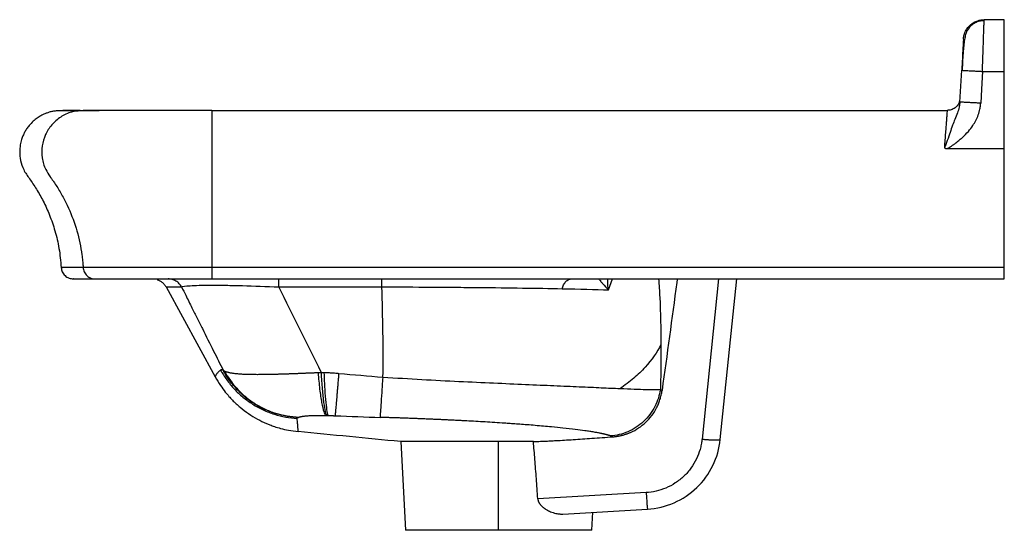
# Paper-space layout '_Right' of a CAD drawing. Units: millimetres. Extents: x -382 to -2, y -16 to 181.
import ezdxf

# ---------------------------------------------------------------- set-up
doc = ezdxf.new("R2010")
doc.units = ezdxf.units.MM

psp = doc.layouts.new('_Right')

# ---------------------------------------------------------------- linework, layer by layer
at = {"color": 7, "linetype": 'Continuous', "lineweight": 25}
for p, q in [((-11.17, 181.07), (-11.87, 180.86)), ((-1.99, 181.2), (-9.76, 181.2)), ((-19.12, 149.4), (-18.43, 161.68)), ((-1.99, 131.45), (-1.99, 161.23)), ((-19.12, 149.4), (-19.33, 148.07)), ((-357.53, 146.2), (-358.61, 146.04)), ((-24, 131.45), (-1.99, 131.45)), ((-357.52, 85.87), (-357.5, 85.58)), ((-1.99, 85.58), (-307.8, 85.58)), ((-307.81, 81.2), (-1.99, 81.2)), ((-158.45, 81.2), (-158.34, 81.02)), ((-154.72, 76.98), (-153.21, 81.2)), ((-112.33, 81.2), (-118.64, 19.37)), ((-111.58, 19.29), (-105.27, 81.2)), ((-325.5, 78.08), (-306.52, 43.4)), ((-282.03, 78.1), (-242.22, 78.1)), ((-234.94, 18.43), (-233.15, -15.8)), ((-197.15, -15.8), (-197.15, 18.43)), ((-140.19, -1.26), (-182.02, -3.68)), ((-172.36, -9.52), (-139.69, -7.62)), ((-161.15, -15.8), (-160.78, -8.86))]:
    psp.add_line(p, q, dxfattribs=at)
at = {"color": 7, "linetype": 'Continuous', "lineweight": 25, "flags": 128}
for points in [[(-10.42, 161.25), (-10.8, 154.37), (-11.1, 148.97)], [(-10.42, 161.25), (-5.7, 161.24), (-1.99, 161.23)]]:
    psp.add_lwpolyline(points, dxfattribs=at)
at = {"color": 7, "linetype": 'Continuous', "lineweight": 25}
for points, knots in [([(-9.77, 180.81), (-10.39, 180.77), (-11.59, 180.68), (-13.23, 180.03), (-14.57, 179.12), (-15.87, 177.78), (-16.86, 175.92), (-17.27, 174), (-17.57, 171.78), (-17.83, 169), (-18.07, 165.59), (-18.21, 163.03), (-18.29, 161.68)], [0, 0, 0, 0, 0.070934, 0.138577, 0.201576, 0.259544, 0.363511, 0.465324, 0.578799, 0.704727, 0.844249, 1, 1, 1, 1]), ([(-17.75, 173.65), (-17.72, 174.11), (-17.66, 174.58), (-17.43, 175.52), (-17.27, 176), (-16.85, 176.93), (-16.6, 177.39), (-15.99, 178.24), (-15.64, 178.65), (-14.87, 179.38), (-14.45, 179.7), (-13.56, 180.26), (-13.09, 180.49), (-12.14, 180.85), (-11.65, 180.99), (-10.69, 181.16), (-10.22, 181.2), (-9.76, 181.2)], [0, 0, 0, 0, 0.125, 0.125, 0.25, 0.25, 0.375, 0.375, 0.5, 0.5, 0.625, 0.625, 0.75, 0.75, 0.875, 0.875, 1, 1, 1, 1]), ([(-10.42, 161.25), (-10.39, 162.11), (-10.33, 163.76), (-10.23, 166.79), (-10.13, 170.01), (-10.02, 173.05), (-9.96, 175.02), (-9.91, 176.29), (-9.89, 177.16), (-9.84, 178.44), (-9.8, 179.88), (-9.78, 180.5), (-9.77, 180.8)], [0, 0, 0, 0, 0.0939, 0.181373, 0.336812, 0.466619, 0.570754, 0.621176, 0.671107, 0.720547, 0.865702, 1, 1, 1, 1]), ([(-9.77, 180.8), (-9.77, 180.81), (-9.76, 181.19), (-9.76, 181.19), (-9.76, 181.2)], [0, 0, 0, 0, 0.045218, 1, 1, 1, 1]), ([(-1.99, 161.23), (-1.98, 162.53), (-1.98, 163.84), (-1.98, 166.41), (-1.98, 167.66), (-1.98, 170.08), (-1.98, 171.24), (-1.98, 173.41), (-1.98, 174.43), (-1.98, 176.27), (-1.98, 177.11), (-1.98, 178.56), (-1.98, 179.18), (-1.98, 180.18), (-1.98, 180.56), (-1.98, 181.07), (-1.99, 181.2), (-1.99, 181.2)], [0, 0, 0, 0, 0.125, 0.125, 0.25, 0.25, 0.375, 0.375, 0.5, 0.5, 0.625, 0.625, 0.75, 0.75, 0.875, 0.875, 1, 1, 1, 1]), ([(-17.75, 173.65), (-17.75, 173.65), (-17.82, 172.35), (-18.07, 167.94), (-18.25, 164.84), (-18.43, 161.68)], [0, 0, 0, 0, 0.5, 0.5, 1, 1, 1, 1]), ([(-18.43, 161.68), (-18.43, 161.68), (-18.38, 161.68), (-18.17, 161.67), (-18.02, 161.66), (-17.61, 161.64), (-17.36, 161.63), (-16.77, 161.6), (-16.44, 161.58), (-15.72, 161.54), (-15.31, 161.52), (-14.44, 161.47), (-13.97, 161.45), (-12.99, 161.39), (-12.48, 161.36), (-11.45, 161.31), (-10.93, 161.28), (-10.42, 161.25)], [0, 0, 0, 0, 0.125, 0.125, 0.25, 0.25, 0.375, 0.375, 0.5, 0.5, 0.625, 0.625, 0.75, 0.75, 0.875, 0.875, 1, 1, 1, 1]), ([(-19.27, 150.05), (-19.34, 149.67), (-19.57, 148.57), (-20.77, 147.26), (-22.39, 146.35), (-23.5, 146.25), (-24.03, 146.2)], [0, 0, 0, 0, 0.172692, 0.503237, 0.760592, 1, 1, 1, 1]), ([(-24, 131.45), (-23.95, 131.48), (-23.81, 131.55), (-23.55, 131.69), (-23.07, 131.98), (-22.38, 132.44), (-21.52, 133.04), (-20.68, 133.66), (-19.93, 134.25), (-19.07, 134.95), (-17.66, 136.17), (-15.88, 137.97), (-14.18, 140.18), (-12.91, 142.32), (-12.14, 144.08), (-11.67, 145.55), (-11.43, 146.54), (-11.26, 147.42), (-11.16, 148.19), (-11.12, 148.71), (-11.1, 148.97)], [0, 0, 0, 0, 0.007767, 0.020917, 0.038271, 0.082791, 0.130282, 0.177393, 0.220748, 0.257177, 0.32413, 0.467286, 0.5924, 0.693566, 0.795405, 0.846327, 0.897184, 0.930714, 0.964967, 1, 1, 1, 1]), ([(-11.1, 148.97), (-11.61, 149), (-12.13, 149.03), (-13.17, 149.09), (-13.68, 149.12), (-14.66, 149.17), (-15.13, 149.2), (-16.01, 149.25), (-16.41, 149.27), (-17.13, 149.31), (-17.47, 149.32), (-18.05, 149.35), (-18.31, 149.37), (-18.71, 149.39), (-18.87, 149.4), (-19.07, 149.4), (-19.12, 149.41), (-19.12, 149.4)], [0, 0, 0, 0, 0.125, 0.125, 0.25, 0.25, 0.375, 0.375, 0.5, 0.5, 0.625, 0.625, 0.75, 0.75, 0.875, 0.875, 1, 1, 1, 1]), ([(-358.62, 146.16), (-359.28, 146.16), (-360.54, 146.16), (-362.17, 146.15), (-363.58, 146.14), (-364.78, 146.12), (-365.83, 146.1), (-366.73, 146.06), (-367.52, 146.01), (-368.24, 145.94), (-368.91, 145.86), (-369.56, 145.75), (-370.18, 145.61), (-370.84, 145.43), (-371.37, 145.26), (-372.35, 144.9), (-373.69, 144.24), (-375.17, 143.34), (-376.84, 142.03), (-378.25, 140.54), (-379.31, 139.1), (-380.09, 137.8), (-380.75, 136.43), (-381.35, 134.8), (-381.85, 132.71), (-382.08, 130), (-381.73, 126.74), (-380.57, 123.13), (-378.08, 119.66), (-375.39, 115.74), (-372.78, 111.07), (-370.33, 105.69), (-368.25, 99.6), (-366.63, 92.83), (-366.19, 88.05), (-365.96, 85.58)], [0, 0, 0, 0, 0.085734, 0.166075, 0.241028, 0.310594, 0.374777, 0.43358, 0.484096, 0.529833, 0.570795, 0.606986, 0.638412, 0.663788, 0.684908, 0.701916, 0.712563, 0.722165, 0.731644, 0.741845, 0.748687, 0.755212, 0.761686, 0.768559, 0.777912, 0.789809, 0.804171, 0.820674, 0.838895, 0.859764, 0.883125, 0.908944, 0.937137, 0.967557, 1, 1, 1, 1]), ([(-358.61, 146.04), (-359.73, 145.94), (-362.4, 145.7), (-366.27, 143.81), (-369.76, 140.79), (-372.21, 136.91), (-373.51, 132.49), (-373.49, 127.84), (-372.32, 123.73), (-370.87, 121.53), (-370.28, 120.61)], [0, 0, 0, 0, 0.098958, 0.235048, 0.370761, 0.500807, 0.6327, 0.769072, 0.904308, 1, 1, 1, 1]), ([(-365.81, 146.2), (-365.85, 146.2), (-365.95, 146.2), (-364.6, 146.2), (-361.97, 146.2), (-359.01, 146.2), (-357.53, 146.2)], [0, 0, 0, 0, 0.142851, 0.428568, 0.714284, 1, 1, 1, 1]), ([(-307.8, 146.2), (-310.86, 146.2), (-313.91, 146.2), (-319.93, 146.2), (-322.88, 146.2), (-328.59, 146.2), (-331.35, 146.2), (-336.56, 146.2), (-341.48, 146.2), (-345.64, 146.2), (-349.36, 146.2), (-350.99, 146.2), (-353.76, 146.2), (-354.9, 146.2), (-356.62, 146.2), (-357.22, 146.2), (-357.53, 146.2)], [0, 0, 0, 0, 0.125, 0.125, 0.25, 0.25, 0.375, 0.375, 0.5, 0.625, 0.625, 0.75, 0.75, 0.875, 0.875, 1, 1, 1, 1]), ([(-357.53, 146.2), (-357.18, 146.2), (-356.48, 146.2), (-354.39, 146.2), (-353.02, 146.2), (-351.33, 146.2)], [0, 0, 0, 0, 0.5, 0.5, 1, 1, 1, 1]), ([(-307.8, 146.21), (-306.67, 146.21), (-304.33, 146.2), (-300.68, 146.19), (-296.74, 146.19), (-292.52, 146.19), (-288.02, 146.19), (-283.23, 146.2), (-278.16, 146.2), (-272.81, 146.21), (-264.89, 146.21), (-255.27, 146.2), (-244.83, 146.17), (-236.72, 146.16), (-230.94, 146.15), (-224.49, 146.16), (-216.58, 146.17), (-206.45, 146.19), (-196.32, 146.21), (-186.18, 146.22), (-176.05, 146.21), (-164.55, 146.2), (-151.7, 146.19), (-137.5, 146.2), (-123.33, 146.2), (-109.15, 146.2), (-97.33, 146.2), (-87.85, 146.2), (-80.72, 146.2), (-73.6, 146.2), (-66.53, 146.2), (-60.73, 146.2), (-56.19, 146.2), (-52.86, 146.2), (-49.51, 146.2), (-46.11, 146.2), (-42.66, 146.2), (-39.13, 146.2), (-35.52, 146.2), (-31.8, 146.2), (-27.96, 146.19), (-25.35, 146.19), (-24.03, 146.19)], [0, 0, 0, 0, 0.011867, 0.024742, 0.038619, 0.053493, 0.069364, 0.086232, 0.1041, 0.122973, 0.142857, 0.187824, 0.224619, 0.253206, 0.273571, 0.285714, 0.321442, 0.357157, 0.392864, 0.428566, 0.464273, 0.5, 0.550081, 0.600158, 0.65011, 0.699955, 0.749999, 0.775084, 0.800241, 0.825356, 0.850314, 0.875, 0.886652, 0.898358, 0.910162, 0.922114, 0.934263, 0.946665, 0.959378, 0.972461, 0.985979, 1, 1, 1, 1]), ([(-307.8, 146.2), (-307.8, 146.2), (-307.8, 146), (-307.8, 145.14), (-307.8, 144.49), (-307.8, 142.79), (-307.8, 141.75), (-307.8, 140.01), (-307.8, 139.4), (-307.8, 138.46), (-307.8, 138.14), (-307.8, 137.49), (-307.8, 137.17), (-307.8, 135.51), (-307.8, 134.04), (-307.8, 130.98), (-307.8, 129.39), (-307.8, 126.3), (-307.8, 124.79), (-307.8, 122.73), (-307.8, 122.07), (-307.8, 121.3), (-307.8, 121.07), (-307.8, 120.85), (-307.8, 120.7), (-307.8, 120.63), (-307.8, 120.26), (-307.8, 119.95), (-307.8, 117.2), (-307.8, 114.6), (-307.8, 109.18), (-307.8, 106.36), (-307.8, 100.57), (-307.8, 97.6), (-307.8, 93.11), (-307.8, 91.6), (-307.8, 89.35), (-307.8, 88.22), (-307.8, 87.09), (-307.8, 86.34), (-307.8, 85.96), (-307.8, 85.58)], [0, 0, 0, 0, 0.0625, 0.0625, 0.125, 0.125, 0.1875, 0.1875, 0.21875, 0.21875, 0.234375, 0.234375, 0.25, 0.25, 0.3125, 0.3125, 0.375, 0.375, 0.4375, 0.4375, 0.46875, 0.46875, 0.476563, 0.480469, 0.480469, 0.484375, 0.484375, 0.5, 0.5, 0.625, 0.625, 0.75, 0.75, 0.875, 0.875, 0.9375, 0.9375, 0.96875, 0.984375, 0.984375, 1, 1, 1, 1]), ([(-19.33, 148.07), (-19.36, 147.86), (-19.5, 146.88), (-20.15, 145.13), (-21.01, 142.85), (-21.97, 140.37), (-22.94, 137.68), (-23.79, 135.16), (-24.42, 133.32), (-24.75, 132.45), (-24.93, 132.1), (-25.03, 131.99), (-25.08, 131.95), (-25.11, 131.94), (-25.12, 131.94)], [0, 0, 0, 0, 0.03709, 0.176728, 0.345254, 0.493731, 0.660181, 0.841912, 0.932982, 0.974078, 0.989822, 0.995596, 0.997945, 1, 1, 1, 1]), ([(-24.03, 146.2), (-24.03, 146.2), (-24.06, 145.84), (-24.15, 144.79), (-24.18, 144.36), (-24.26, 143.35), (-24.3, 142.76), (-24.4, 141.45), (-24.46, 140.74), (-24.57, 139.2), (-24.64, 138.37), (-24.83, 135.77), (-24.97, 133.88), (-25.12, 131.94)], [0, 0, 0, 0, 0.25, 0.25, 0.375, 0.375, 0.5, 0.5, 0.625, 0.625, 0.75, 0.75, 1, 1, 1, 1]), ([(-24.03, 146.19), (-24.03, 146.19), (-24.03, 146.2), (-24.03, 146.2), (-24.03, 146.2), (-24.03, 146.2), (-24.03, 146.2), (-24.02, 146.2), (-24.03, 146.2), (-24.03, 146.2), (-24.03, 146.2), (-24.03, 146.2), (-24.03, 146.2), (-24.04, 146.2), (-24.03, 146.2), (-24.02, 146.2), (-24.03, 146.2), (-24.03, 146.2), (-24.03, 146.2)], [0, 0, 0, 0, 0.058223, 0.118113, 0.181265, 0.249988, 0.291496, 0.333221, 0.374982, 0.404292, 0.445988, 0.499976, 0.544462, 0.616599, 0.716672, 0.844563, 0.999953, 1, 1, 1, 1]), ([(-25.12, 131.94), (-25.11, 131.92), (-25.09, 131.88), (-25.02, 131.79), (-24.91, 131.69), (-24.77, 131.61), (-24.58, 131.52), (-24.32, 131.46), (-24.11, 131.45), (-24, 131.45)], [0, 0, 0, 0, 0.041271, 0.123396, 0.255491, 0.381021, 0.501832, 0.736904, 1, 1, 1, 1]), ([(-1.99, 85.58), (-1.99, 85.72), (-1.99, 85.85), (-1.99, 86.1), (-1.99, 86.48), (-1.99, 87.37), (-1.99, 88.14), (-1.99, 89.66), (-1.99, 90.68), (-1.99, 93.73), (-1.99, 95.76), (-1.99, 101.79), (-1.99, 105.73), (-1.99, 113.23), (-1.99, 116.79), (-1.99, 120.19), (-1.99, 120.29), (-1.99, 120.49), (-1.99, 120.59), (-1.99, 120.89), (-1.99, 121.1), (-1.99, 121.72), (-1.99, 122.16), (-1.99, 123.5), (-1.99, 124.45), (-1.99, 126.41), (-1.99, 127.42), (-1.99, 129.44), (-1.99, 130.46), (-1.99, 131.45)], [0, 0, 0, 0, 0.007813, 0.007813, 0.015625, 0.03125, 0.0625, 0.0625, 0.125, 0.125, 0.25, 0.25, 0.5, 0.5, 0.75, 0.75, 0.757813, 0.757813, 0.765625, 0.765625, 0.78125, 0.78125, 0.8125, 0.8125, 0.875, 0.875, 0.9375, 0.9375, 1, 1, 1, 1]), ([(-370.28, 120.61), (-370.25, 120.57), (-370.22, 120.53), (-370.16, 120.46), (-370.08, 120.34), (-369.88, 120.07), (-369.48, 119.52), (-368.7, 118.42), (-368.06, 117.45), (-366.8, 115.48), (-366.01, 114.14), (-363.77, 110.01), (-362.47, 107.13), (-360.3, 101.22), (-359.43, 98.18), (-358.46, 93.58), (-358.2, 92.04), (-357.88, 89.73), (-357.79, 88.96), (-357.67, 87.8), (-357.62, 87.22), (-357.57, 86.55), (-357.55, 86.26), (-357.54, 86.07), (-357.53, 85.97), (-357.52, 85.87)], [0, 0, 0, 0, 0.003906, 0.003906, 0.007812, 0.015625, 0.03125, 0.0625, 0.125, 0.125, 0.25, 0.25, 0.5, 0.5, 0.75, 0.75, 0.875, 0.875, 0.9375, 0.9375, 0.96875, 0.984375, 0.992187, 0.992187, 1, 1, 1, 1]), ([(-365.96, 85.58), (-365.86, 85.02), (-365.66, 83.85), (-364.56, 82.39), (-363.02, 81.38), (-361.84, 81.26), (-361.28, 81.2)], [0, 0, 0, 0, 0.2409051, 0.4999702, 0.7590537, 1, 1, 1, 1]), ([(-357.5, 85.58), (-358.98, 85.58), (-361.95, 85.58), (-364.57, 85.58), (-365.92, 85.58), (-365.82, 85.58), (-365.78, 85.58)], [0, 0, 0, 0, 0.285716, 0.57143, 0.857144, 1, 1, 1, 1]), ([(-307.8, 85.58), (-310.86, 85.58), (-313.91, 85.58), (-319.92, 85.58), (-322.88, 85.58), (-328.58, 85.58), (-331.34, 85.58), (-336.55, 85.58), (-339, 85.58), (-343.54, 85.58), (-345.62, 85.58), (-349.34, 85.58), (-350.97, 85.58), (-353.74, 85.58), (-354.87, 85.58), (-356.6, 85.58), (-357.19, 85.58), (-357.5, 85.58)], [0, 0, 0, 0, 0.125, 0.125, 0.25, 0.25, 0.375, 0.375, 0.5, 0.5, 0.625, 0.625, 0.75, 0.75, 0.875, 0.875, 1, 1, 1, 1]), ([(-357.5, 85.58), (-357.47, 85.05), (-357.34, 84.48), (-356.85, 83.4), (-356.49, 82.89), (-355.59, 82.04), (-355.06, 81.71), (-353.95, 81.29), (-353.38, 81.2), (-352.85, 81.2)], [0, 0, 0, 0, 0.25, 0.25, 0.5, 0.5, 0.75, 0.75, 1, 1, 1, 1]), ([(-307.8, 85.58), (-307.8, 85.05), (-307.8, 84.48), (-307.8, 83.4), (-307.8, 82.89), (-307.8, 82.04), (-307.8, 81.71), (-307.8, 81.29), (-307.81, 81.2), (-307.81, 81.2)], [0, 0, 0, 0, 0.25, 0.25, 0.5, 0.5, 0.75, 0.75, 1, 1, 1, 1]), ([(-1.99, 81.2), (-1.99, 81.2), (-1.98, 81.29), (-1.98, 81.71), (-1.98, 82.04), (-1.98, 82.89), (-1.98, 83.4), (-1.98, 84.48), (-1.98, 85.05), (-1.99, 85.58)], [0, 0, 0, 0, 0.25, 0.25, 0.5, 0.5, 0.75, 0.75, 1, 1, 1, 1]), ([(-361.11, 81.2), (-361.15, 81.2), (-361.27, 81.2), (-360.4, 81.2), (-358.77, 81.2), (-356.32, 81.2), (-354, 81.2), (-352.85, 81.2)], [0, 0, 0, 0, 0.1199975, 0.3399973, 0.5599976, 0.7799984, 1, 1, 1, 1]), ([(-352.85, 81.2), (-352.28, 81.2), (-350.69, 81.2), (-345.67, 81.2), (-342.25, 81.2), (-334.03, 81.2), (-329.23, 81.2), (-318.89, 81.2), (-313.35, 81.2), (-307.81, 81.2)], [0, 0, 0, 0, 0.25, 0.25, 0.5, 0.5, 0.75, 0.75, 1, 1, 1, 1]), ([(-328.96, 81.01), (-328.96, 81), (-328.96, 80.99), (-328.92, 80.95), (-328.85, 80.91), (-328.74, 80.86), (-328.42, 80.73), (-327.99, 80.53), (-327.48, 80.24), (-326.95, 79.84), (-326.46, 79.39), (-326.02, 78.89), (-325.71, 78.44), (-325.57, 78.2), (-325.5, 78.08)], [0, 0, 0, 0, 0.124416, 0.304206, 0.46944, 0.616673, 0.719595, 0.804735, 0.872881, 0.913727, 0.946984, 0.974633, 0.987379, 1, 1, 1, 1]), ([(-319.49, 78.07), (-319.74, 78.52), (-320.05, 78.95), (-320.79, 79.73), (-321.22, 80.08), (-322.16, 80.64), (-322.67, 80.85), (-323.7, 81.13), (-324.23, 81.2), (-324.74, 81.2)], [0, 0, 0, 0, 0.25, 0.25, 0.5, 0.5, 0.75, 0.75, 1, 1, 1, 1]), ([(-282.03, 78.1), (-282.03, 78.55), (-282.03, 78.98), (-282.03, 79.75), (-282.03, 80.09), (-282.03, 80.64), (-282.03, 80.85), (-282.03, 81.13), (-282.03, 81.2), (-282.03, 81.2)], [0, 0, 0, 0, 0.25, 0.25, 0.5, 0.5, 0.75, 0.75, 1, 1, 1, 1]), ([(-242.22, 78.1), (-242.22, 78.55), (-242.22, 78.98), (-242.22, 79.75), (-242.22, 80.09), (-242.22, 80.64), (-242.22, 80.85), (-242.22, 81.13), (-242.22, 81.2), (-242.22, 81.2)], [0, 0, 0, 0, 0.25, 0.25, 0.5, 0.5, 0.75, 0.75, 1, 1, 1, 1]), ([(-172.65, 77.41), (-172.51, 77.94), (-172.32, 78.45), (-171.82, 79.39), (-171.51, 79.82), (-170.83, 80.51), (-170.45, 80.77), (-169.68, 81.12), (-169.29, 81.2), (-168.91, 81.2)], [0, 0, 0, 0, 0.25, 0.25, 0.5, 0.5, 0.75, 0.75, 1, 1, 1, 1]), ([(-158.22, 80.84), (-158.09, 80.66), (-157.92, 80.44), (-157.48, 79.91), (-157.22, 79.6), (-156.32, 78.6), (-155.57, 77.81), (-154.72, 76.98)], [0, 0, 0, 0, 0.25, 0.25, 0.5, 0.5, 1, 1, 1, 1]), ([(-154.72, 76.98), (-154.88, 77.99), (-155.12, 79.53), (-155, 80.77), (-154.96, 81.2)], [0, 0, 0, 0, 0.6613106, 1, 1, 1, 1]), ([(-135.38, 81.2), (-135.23, 78.82), (-134.66, 70.36), (-134.57, 61.93), (-134.5, 55.88)], [0, 0, 0, 0, 0.281284, 1, 1, 1, 1]), ([(-128.2, 81.2), (-128.27, 80.73), (-130.21, 66.39), (-132.17, 52.05), (-134.06, 38.17)], [0, 0, 0, 0, 0.032234, 1, 1, 1, 1]), ([(-325.5, 78.08), (-325.37, 78.08), (-325.1, 78.08), (-323.1, 78.07), (-320.69, 78.07), (-319.49, 78.07)], [0, 0, 0, 0, 0.333144, 0.666592, 1, 1, 1, 1]), ([(-319.49, 78.07), (-319.17, 78.28), (-318.1, 78.46), (-315.24, 78.64), (-314.06, 78.69), (-311.35, 78.76), (-309.81, 78.77), (-306.34, 78.78), (-304.44, 78.76), (-300.43, 78.7), (-298.3, 78.66), (-291.56, 78.48), (-286.83, 78.31), (-282.03, 78.1)], [0, 0, 0, 0, 0.25, 0.25, 0.375, 0.375, 0.5, 0.5, 0.625, 0.625, 0.75, 0.75, 1, 1, 1, 1]), ([(-319.49, 78.07), (-318.96, 77), (-317.63, 74.32), (-315.64, 70.31), (-313.83, 66.69), (-312.5, 64.01), (-310.39, 59.78), (-307.37, 53.76), (-304.67, 48.4), (-303.43, 45.93)], [0, 0, 0, 0, 0.099443, 0.249827, 0.374783, 0.437271, 0.499767, 0.769636, 1, 1, 1, 1]), ([(-242.22, 78.1), (-235.78, 78.1), (-229.46, 78.07), (-220.12, 78.01), (-217.03, 77.99), (-210.91, 77.94), (-207.86, 77.92), (-198.96, 77.83), (-193.31, 77.76), (-182.55, 77.6), (-177.42, 77.51), (-172.65, 77.41)], [0, 0, 0, 0, 0.25, 0.25, 0.375, 0.375, 0.5, 0.5, 0.75, 0.75, 1, 1, 1, 1]), ([(-134.5, 55.88), (-135.95, 52.94), (-137.96, 50), (-141.92, 45.68), (-143.39, 44.26), (-146.64, 41.47), (-148.42, 40.1), (-150.35, 38.78)], [0, 0, 0, 0, 0.5, 0.5, 0.75, 0.75, 1, 1, 1, 1]), ([(-134.5, 55.88), (-134.5, 55.12), (-134.49, 53.62), (-134.5, 51.38), (-134.51, 49.17), (-134.53, 46.98), (-134.57, 44.82), (-134.61, 42.68), (-134.66, 40.57), (-134.7, 39.17), (-134.72, 38.47)], [0, 0, 0, 0, 0.129994, 0.258559, 0.385695, 0.511403, 0.635687, 0.758546, 0.879984, 1, 1, 1, 1]), ([(-304.46, 46.01), (-304.87, 45.7), (-305.21, 45.39), (-305.76, 44.8), (-305.96, 44.51), (-306.27, 44.01), (-306.37, 43.79), (-306.5, 43.48), (-306.52, 43.4), (-306.52, 43.4)], [0, 0, 0, 0, 0.25, 0.25, 0.5, 0.5, 0.75, 0.75, 1, 1, 1, 1]), ([(-303.5, 45.96), (-303.53, 45.97), (-303.59, 46), (-303.68, 46.04), (-303.8, 46.08), (-303.93, 46.11), (-304.08, 46.13), (-304.22, 46.11), (-304.35, 46.08), (-304.42, 46.03), (-304.46, 46.01)], [0, 0, 0, 0, 0.054774, 0.131836, 0.231829, 0.35468, 0.500386, 0.672326, 0.838861, 1, 1, 1, 1]), ([(-304.46, 46.01), (-303.75, 44.74), (-302.96, 43.48), (-301.21, 41.06), (-300.25, 39.88), (-298.16, 37.65), (-297.04, 36.59), (-294.66, 34.62), (-293.4, 33.7), (-290.77, 32.04), (-289.41, 31.3), (-286.6, 29.99), (-285.16, 29.43), (-282.25, 28.51), (-280.78, 28.14), (-277.83, 27.6), (-276.36, 27.42), (-274.9, 27.33)], [0, 0, 0, 0, 0.125, 0.125, 0.25, 0.25, 0.375, 0.375, 0.5, 0.5, 0.625, 0.625, 0.75, 0.75, 0.875, 0.875, 1, 1, 1, 1]), ([(-303.43, 45.93), (-303.43, 45.93), (-303.43, 45.92), (-303.43, 45.91), (-303.44, 45.91), (-303.44, 45.91), (-303.46, 45.92), (-303.48, 45.94), (-303.49, 45.95), (-303.5, 45.96), (-303.5, 45.96)], [0, 0, 0, 0, 0.083491, 0.16893, 0.256608, 0.373334, 0.504695, 0.752061, 0.891019, 1, 1, 1, 1]), ([(-274.42, 27.78), (-275.87, 27.84), (-277.33, 27.98), (-280.26, 28.48), (-281.72, 28.82), (-284.6, 29.7), (-286.02, 30.24), (-288.78, 31.51), (-290.13, 32.24), (-292.7, 33.86), (-293.94, 34.76), (-296.26, 36.7), (-297.36, 37.74), (-299.4, 39.93), (-300.34, 41.08), (-302.05, 43.47), (-302.82, 44.7), (-303.5, 45.96)], [0, 0, 0, 0, 0.125, 0.125, 0.25, 0.25, 0.375, 0.375, 0.5, 0.5, 0.625, 0.625, 0.75, 0.75, 0.875, 0.875, 1, 1, 1, 1]), ([(-303.38, 45.88), (-303.38, 45.88), (-303.39, 45.88), (-303.39, 45.88), (-303.39, 45.88), (-303.4, 45.88), (-303.41, 45.89), (-303.43, 45.92), (-303.43, 45.93)], [0, 0, 0, 0, 0.107801, 0.247784, 0.401536, 0.495278, 0.760926, 1, 1, 1, 1]), ([(-302.93, 45.6), (-302.98, 45.63), (-303.07, 45.67), (-303.18, 45.74), (-303.27, 45.8), (-303.33, 45.84), (-303.37, 45.87), (-303.38, 45.88)], [0, 0, 0, 0, 0.2786129, 0.5182592, 0.7185632, 0.879221, 1, 1, 1, 1]), ([(-303.38, 45.88), (-302.7, 44.63), (-301.93, 43.4), (-300.22, 41.02), (-299.28, 39.87), (-297.25, 37.69), (-296.16, 36.65), (-293.83, 34.72), (-292.6, 33.83), (-290.03, 32.22), (-288.69, 31.49), (-285.93, 30.24), (-284.51, 29.7), (-281.63, 28.83), (-280.17, 28.49), (-277.25, 28), (-275.78, 27.86), (-274.33, 27.82)], [0, 0, 0, 0, 0.125, 0.125, 0.25, 0.25, 0.375, 0.375, 0.5, 0.5, 0.625, 0.625, 0.75, 0.75, 0.875, 0.875, 1, 1, 1, 1]), ([(-306.52, 43.4), (-305.86, 42.25), (-304.67, 40.22), (-302.83, 37.75), (-301.29, 35.91), (-299.43, 33.91), (-296.96, 31.62), (-293.71, 29.16), (-290.29, 27.07), (-287.48, 25.7), (-285.28, 24.8), (-283.48, 24.15), (-281.09, 23.43), (-278.06, 22.71), (-275.78, 22.43), (-274.55, 22.28)], [0, 0, 0, 0, 0.09964, 0.176847, 0.2314, 0.280568, 0.382016, 0.484324, 0.586646, 0.683703, 0.719327, 0.765359, 0.827918, 0.906434, 1, 1, 1, 1]), ([(-276.74, 44.56), (-276.95, 44.55), (-277.35, 44.54), (-277.95, 44.51), (-278.53, 44.49), (-279.12, 44.47), (-279.69, 44.46), (-280.25, 44.44), (-280.81, 44.42), (-281.36, 44.4), (-281.89, 44.39), (-282.42, 44.37), (-282.95, 44.36), (-283.46, 44.34), (-283.96, 44.33), (-284.45, 44.32), (-284.94, 44.31), (-285.42, 44.3), (-285.88, 44.29), (-286.86, 44.27), (-288.35, 44.25), (-290.3, 44.24), (-292.24, 44.25), (-293.79, 44.29), (-294.99, 44.33), (-295.85, 44.37), (-296.67, 44.42), (-297.44, 44.48), (-298.16, 44.54), (-298.84, 44.61), (-299.47, 44.69), (-300.05, 44.78), (-300.6, 44.88), (-301.09, 44.98), (-301.55, 45.09), (-301.96, 45.21), (-302.33, 45.33), (-302.65, 45.46), (-302.84, 45.55), (-302.93, 45.6)], [0, 0, 0, 0, 0.015321, 0.03052, 0.045599, 0.060557, 0.075394, 0.09011, 0.104706, 0.119183, 0.133539, 0.147764, 0.16186, 0.175826, 0.189664, 0.203375, 0.216958, 0.230414, 0.243742, 0.256936, 0.314627, 0.375475, 0.439431, 0.506298, 0.540672, 0.574847, 0.608832, 0.642607, 0.676135, 0.709462, 0.742601, 0.77555, 0.80826, 0.840737, 0.872991, 0.905034, 0.936877, 0.968529, 1, 1, 1, 1]), ([(-302.93, 45.6), (-302.25, 44.36), (-301.48, 43.14), (-299.77, 40.79), (-298.84, 39.65), (-296.81, 37.5), (-295.73, 36.48), (-293.42, 34.58), (-292.21, 33.71), (-289.66, 32.13), (-288.34, 31.42), (-285.61, 30.19), (-284.21, 29.67), (-279.95, 28.4), (-277.02, 27.95), (-274.14, 27.88)], [0, 0, 0, 0, 0.125, 0.125, 0.25, 0.25, 0.375, 0.375, 0.5, 0.5, 0.625, 0.625, 0.75, 0.75, 1, 1, 1, 1]), ([(-266.8, 44.95), (-267.02, 44.94), (-267.47, 44.92), (-268.15, 44.89), (-268.82, 44.87), (-269.5, 44.84), (-270.17, 44.81), (-270.84, 44.78), (-271.5, 44.76), (-272.17, 44.73), (-272.83, 44.7), (-273.49, 44.68), (-274.15, 44.65), (-274.8, 44.63), (-275.45, 44.6), (-276.1, 44.58), (-276.53, 44.56), (-276.74, 44.56)], [0, 0, 0, 0, 0.066865, 0.133697, 0.200498, 0.267273, 0.334024, 0.400761, 0.467488, 0.534207, 0.600881, 0.667506, 0.734083, 0.800614, 0.867105, 0.933564, 1, 1, 1, 1]), ([(-265.55, 45), (-265.64, 45), (-265.85, 44.99), (-266.27, 44.97), (-266.59, 44.96), (-266.8, 44.95)], [0, 0, 0, 0, 0.222983, 0.499304, 1, 1, 1, 1]), ([(-266.8, 44.95), (-266.64, 42.73), (-266.44, 40.58), (-265.99, 36.69), (-265.73, 34.94), (-265.18, 32.03), (-264.9, 30.87), (-264.34, 29.2), (-264.07, 28.7), (-263.83, 28.51)], [0, 0, 0, 0, 0.25, 0.25, 0.5, 0.5, 0.75, 0.75, 1, 1, 1, 1]), ([(-263.38, 28.5), (-263.55, 28.7), (-263.74, 29.21), (-264.14, 30.89), (-264.35, 32.06), (-264.75, 34.98), (-264.94, 36.74), (-265.28, 40.64), (-265.43, 42.78), (-265.55, 45)], [0, 0, 0, 0, 0.25, 0.25, 0.5, 0.5, 0.75, 0.75, 1, 1, 1, 1]), ([(-264.56, 44.99), (-264.73, 44.99), (-265.03, 45), (-265.33, 45.01), (-265.46, 45.01)], [0, 0, 0, 0, 0.56284, 1, 1, 1, 1]), ([(-258.76, 44.62), (-259, 44.64), (-259.57, 44.69), (-260.56, 44.77), (-261.77, 44.86), (-262.98, 44.93), (-263.93, 44.97), (-264.41, 44.98), (-264.56, 44.99)], [0, 0, 0, 0, 0.1271187, 0.2963761, 0.5077816, 0.7547333, 0.9188287, 1, 1, 1, 1]), ([(-264.56, 44.99), (-264.48, 42.77), (-264.37, 40.63), (-264.13, 36.74), (-263.99, 34.99), (-263.7, 32.07), (-263.55, 30.9), (-263.25, 29.21), (-263.09, 28.7), (-262.94, 28.49)], [0, 0, 0, 0, 0.25, 0.25, 0.5, 0.5, 0.75, 0.75, 1, 1, 1, 1]), ([(-260.17, 28.39), (-260.16, 28.41), (-260.16, 28.45), (-260.15, 28.52), (-260.14, 28.62), (-260.13, 28.76), (-260.11, 28.95), (-260.08, 29.18), (-260.05, 29.49), (-260.02, 29.87), (-259.97, 30.34), (-259.92, 30.92), (-259.85, 31.61), (-259.78, 32.43), (-259.7, 33.25), (-259.64, 34.01), (-259.58, 34.67), (-259.52, 35.35), (-259.46, 36.07), (-259.4, 36.82), (-259.33, 37.6), (-259.27, 38.4), (-259.2, 39.23), (-259.13, 40.08), (-259.05, 40.95), (-258.98, 41.84), (-258.91, 42.75), (-258.83, 43.67), (-258.78, 44.3), (-258.76, 44.62)], [0, 0, 0, 0, 0.017473, 0.038298, 0.062518, 0.09018, 0.121331, 0.156016, 0.194277, 0.236152, 0.281664, 0.330825, 0.383626, 0.440036, 0.499994, 0.535882, 0.571833, 0.607825, 0.643835, 0.679841, 0.715819, 0.751747, 0.787602, 0.823363, 0.859008, 0.894514, 0.929862, 0.96503, 1, 1, 1, 1]), ([(-242.78, 27.76), (-242.77, 27.98), (-242.74, 28.48), (-242.63, 30.08), (-242.56, 31.18), (-242.38, 33.9), (-242.27, 35.53), (-242.02, 39.13), (-241.89, 41.11), (-241.75, 43.16)], [0, 0, 0, 0, 0.25, 0.25, 0.5, 0.5, 0.75, 0.75, 1, 1, 1, 1]), ([(-150.35, 38.78), (-152.53, 38.87), (-154.93, 38.98), (-160.14, 39.21), (-162.97, 39.34), (-169.05, 39.6), (-172.31, 39.75), (-179.25, 40.05), (-182.93, 40.2), (-190.71, 40.54), (-194.81, 40.72), (-203.37, 41.11), (-207.84, 41.31), (-217.1, 41.76), (-221.88, 42.01), (-231.68, 42.55), (-236.69, 42.84), (-241.77, 43.17)], [0, 0, 0, 0, 0.125, 0.125, 0.25, 0.25, 0.375, 0.375, 0.5, 0.5, 0.625, 0.625, 0.75, 0.75, 0.875, 0.875, 1, 1, 1, 1]), ([(-134.72, 38.47), (-134.89, 37.39), (-135.15, 36.3), (-135.85, 34.11), (-136.3, 33.02), (-137.39, 30.91), (-138.03, 29.88), (-139.5, 27.93), (-140.32, 27.02), (-142.11, 25.35), (-143.08, 24.59), (-145.11, 23.26), (-146.18, 22.69), (-148.36, 21.76), (-149.47, 21.39), (-151.68, 20.85), (-152.79, 20.68), (-153.87, 20.59)], [0, 0, 0, 0, 0.125, 0.125, 0.25, 0.25, 0.375, 0.375, 0.5, 0.5, 0.625, 0.625, 0.75, 0.75, 0.875, 0.875, 1, 1, 1, 1]), ([(-153.04, 20.27), (-152.89, 20.29), (-152.57, 20.31), (-152.1, 20.37), (-151.63, 20.43), (-151.16, 20.5), (-150.69, 20.59), (-150.23, 20.68), (-149.77, 20.79), (-149.31, 20.9), (-148.85, 21.03), (-148.4, 21.16), (-147.96, 21.31), (-147.51, 21.46), (-147.08, 21.63), (-146.65, 21.8), (-145.28, 22.38), (-143.07, 23.59), (-140.32, 25.78), (-137.96, 28.41), (-136.56, 30.65), (-135.79, 32.22), (-135.45, 32.99), (-135.14, 33.8), (-134.86, 34.63), (-134.6, 35.48), (-134.38, 36.36), (-134.2, 37.25), (-134.11, 37.86), (-134.06, 38.17)], [0, 0, 0, 0, 0.0167907, 0.0335883, 0.0503878, 0.067184, 0.0839717, 0.1007457, 0.1175009, 0.1342322, 0.1509342, 0.167602, 0.1842305, 0.2008146, 0.2173493, 0.2338296, 0.2502509, 0.3752109, 0.4999937, 0.6224603, 0.7496714, 0.7790531, 0.8090673, 0.8396738, 0.8708299, 0.9024898, 0.9346053, 0.9671261, 1, 1, 1, 1]), ([(-134.72, 38.47), (-135.87, 38.35), (-137.75, 38.34), (-142.95, 38.47), (-146.28, 38.6), (-150.35, 38.78)], [0, 0, 0, 0, 0.5, 0.5, 1, 1, 1, 1]), ([(-274.9, 27.33), (-274.9, 27.35), (-274.9, 27.38), (-274.89, 27.43), (-274.87, 27.48), (-274.83, 27.52), (-274.79, 27.57), (-274.74, 27.61), (-274.67, 27.66), (-274.6, 27.7), (-274.52, 27.74), (-274.45, 27.77), (-274.42, 27.78)], [0, 0, 0, 0, 0.103743, 0.206681, 0.308805, 0.41011, 0.510585, 0.610221, 0.709001, 0.806905, 0.903924, 1, 1, 1, 1]), ([(-274.55, 22.28), (-274.55, 22.28), (-274.54, 22.43), (-274.54, 22.97), (-274.55, 23.37), (-274.62, 24.31), (-274.67, 24.86), (-274.79, 26.04), (-274.85, 26.67), (-274.9, 27.33)], [0, 0, 0, 0, 0.25, 0.25, 0.5, 0.5, 0.75, 0.75, 1, 1, 1, 1]), ([(-274.14, 27.88), (-274.09, 27.89), (-273.99, 27.92), (-273.83, 27.97), (-273.66, 28.01), (-273.49, 28.05), (-273.3, 28.09), (-273.11, 28.13), (-272.91, 28.17), (-272.69, 28.2), (-272.42, 28.24), (-272.05, 28.29), (-271.56, 28.35), (-270.99, 28.4), (-270.4, 28.44), (-269.82, 28.47), (-269.28, 28.5), (-268.74, 28.51), (-268.2, 28.53), (-267.66, 28.53), (-267.3, 28.54), (-267.13, 28.54)], [0, 0, 0, 0, 0.0461979, 0.0917924, 0.1367569, 0.1810722, 0.2247262, 0.2677045, 0.3099582, 0.3514837, 0.3922816, 0.4633833, 0.5376472, 0.6149732, 0.6954497, 0.7541245, 0.8095486, 0.8617993, 0.9109429, 0.9570285, 1, 1, 1, 1]), ([(-267.13, 28.54), (-267.04, 28.54), (-266.85, 28.54), (-266.56, 28.54), (-266.27, 28.54), (-265.97, 28.54), (-265.67, 28.54), (-265.37, 28.53), (-265.07, 28.53), (-264.76, 28.53), (-264.45, 28.52), (-264.14, 28.52), (-263.93, 28.51), (-263.83, 28.51)], [0, 0, 0, 0, 0.091562, 0.1830315, 0.2743958, 0.3656402, 0.4567482, 0.5477038, 0.6385044, 0.7291455, 0.8196183, 0.909909, 1, 1, 1, 1]), ([(-263.38, 28.5), (-263.32, 28.5), (-263.17, 28.5), (-263.02, 28.49), (-262.94, 28.49)], [0, 0, 0, 0, 0.4128205, 1, 1, 1, 1]), ([(-262.94, 28.49), (-262.83, 28.49), (-262.6, 28.48), (-262.27, 28.47), (-261.92, 28.46), (-261.56, 28.45), (-261.21, 28.43), (-260.86, 28.42), (-260.51, 28.41), (-260.28, 28.4), (-260.17, 28.39)], [0, 0, 0, 0, 0.120269, 0.243841, 0.370683, 0.500739, 0.625656, 0.749934, 0.875768, 1, 1, 1, 1]), ([(-153.87, 20.59), (-153.92, 20.61), (-154.03, 20.65), (-154.2, 20.71), (-154.39, 20.77), (-154.58, 20.83), (-154.79, 20.89), (-155.02, 20.96), (-155.25, 21.02), (-155.5, 21.09), (-155.76, 21.15), (-156.04, 21.22), (-156.33, 21.29), (-156.64, 21.36), (-156.97, 21.43), (-157.31, 21.5), (-157.92, 21.63), (-158.88, 21.81), (-160.31, 22.06), (-161.96, 22.33), (-164.3, 22.67), (-167.64, 23.11), (-171.95, 23.6), (-177.1, 24.12), (-181.78, 24.53), (-186.02, 24.88), (-188.88, 25.1), (-191.47, 25.29), (-193.76, 25.44), (-196.4, 25.62), (-199.52, 25.82), (-203.21, 26.05), (-206.8, 26.25), (-209.75, 26.41), (-212.07, 26.53), (-213.82, 26.62), (-215.56, 26.71), (-217.31, 26.79), (-219.05, 26.87), (-220.8, 26.95), (-222.54, 27.03), (-224.28, 27.1), (-226.02, 27.17), (-227.74, 27.24), (-229.46, 27.31), (-231.17, 27.37), (-232.87, 27.44), (-234.56, 27.5), (-236.23, 27.55), (-237.89, 27.61), (-239.54, 27.66), (-241.16, 27.71), (-242.24, 27.75), (-242.78, 27.76)], [0, 0, 0, 0, 0.007746, 0.015582, 0.023506, 0.031522, 0.039628, 0.047827, 0.05612, 0.064506, 0.072987, 0.081564, 0.090237, 0.099007, 0.107875, 0.116842, 0.125908, 0.154955, 0.185503, 0.217605, 0.251313, 0.30955, 0.376171, 0.429615, 0.500787, 0.53268, 0.561248, 0.586336, 0.607809, 0.625551, 0.659323, 0.691412, 0.721738, 0.750224, 0.764332, 0.778344, 0.792258, 0.80607, 0.81978, 0.833386, 0.846885, 0.860276, 0.873558, 0.886728, 0.899785, 0.912728, 0.925554, 0.938263, 0.950854, 0.963324, 0.975672, 0.987898, 1, 1, 1, 1]), ([(-183.71, 18.43), (-183, 18.45), (-181.57, 18.51), (-179.4, 18.6), (-177.21, 18.7), (-174.65, 18.83), (-171.69, 19), (-167.07, 19.27), (-162.22, 19.6), (-157.11, 19.97), (-154.42, 20.17), (-153.04, 20.27)], [0, 0, 0, 0, 0.069581, 0.139985, 0.211454, 0.2842, 0.390392, 0.499996, 0.736705, 0.865253, 1, 1, 1, 1]), ([(-153.04, 20.27), (-153.11, 20.3), (-153.23, 20.35), (-153.43, 20.43), (-153.64, 20.51), (-153.79, 20.56), (-153.87, 20.59)], [0, 0, 0, 0, 0.245639, 0.494132, 0.745561, 1, 1, 1, 1]), ([(-118.64, 19.37), (-118.66, 19.17), (-118.69, 18.87), (-118.74, 18.55), (-118.76, 18.42), (-118.76, 18.38), (-118.77, 18.35), (-118.77, 18.34), (-118.77, 18.3), (-118.83, 17.95), (-118.89, 17.6), (-119.07, 16.67), (-119.22, 16.05), (-119.75, 14.18), (-120.22, 12.93), (-121.39, 10.5), (-122.09, 9.31), (-123.72, 7.07), (-124.65, 6.01), (-126.68, 4.08), (-127.78, 3.21), (-130.11, 1.69), (-131.34, 1.04), (-133.84, -0.02), (-135.12, -0.43), (-137.68, -1.01), (-138.95, -1.19), (-140.19, -1.26)], [0, 0, 0, 0, 0.015625, 0.023438, 0.025391, 0.026367, 0.026367, 0.027344, 0.027344, 0.03125, 0.0625, 0.0625, 0.125, 0.125, 0.25, 0.25, 0.375, 0.375, 0.5, 0.5, 0.625, 0.625, 0.75, 0.75, 0.875, 0.875, 1, 1, 1, 1]), ([(-139.69, -7.62), (-136.17, -7.42), (-132.68, -6.58), (-126.21, -3.77), (-123.23, -1.78), (-118.13, 3.1), (-116.02, 5.99), (-112.92, 12.33), (-111.94, 15.78), (-111.58, 19.29)], [0, 0, 0, 0, 0.25, 0.25, 0.5, 0.5, 0.75, 0.75, 1, 1, 1, 1]), ([(-118.64, 19.37), (-118.19, 19.33), (-117.74, 19.28), (-116.84, 19.21), (-116.39, 19.17), (-115.53, 19.12), (-115.12, 19.1), (-114.35, 19.06), (-114, 19.05), (-113.36, 19.05), (-113.06, 19.05), (-112.55, 19.06), (-112.32, 19.08), (-111.96, 19.12), (-111.82, 19.15), (-111.63, 19.21), (-111.59, 19.25), (-111.58, 19.29)], [0, 0, 0, 0, 0.125, 0.125, 0.25, 0.25, 0.375, 0.375, 0.5, 0.5, 0.625, 0.625, 0.75, 0.75, 0.875, 0.875, 1, 1, 1, 1]), ([(-197.15, 18.43), (-199.37, 18.43), (-201.68, 18.43), (-206.36, 18.43), (-208.73, 18.43), (-213.39, 18.43), (-215.67, 18.43), (-219.99, 18.43), (-222.03, 18.43), (-225.72, 18.43), (-227.37, 18.43), (-230.19, 18.43), (-231.37, 18.43), (-233.21, 18.43), (-233.88, 18.43), (-234.74, 18.43), (-234.94, 18.43), (-234.94, 18.43)], [0, 0, 0, 0, 0.125, 0.125, 0.25, 0.25, 0.375, 0.375, 0.5, 0.5, 0.625, 0.625, 0.75, 0.75, 0.875, 0.875, 1, 1, 1, 1]), ([(-183.71, 18.43), (-185.96, 18.43), (-188.25, 18.43), (-192.77, 18.43), (-195, 18.43), (-197.15, 18.43)], [0, 0, 0, 0, 0.5, 0.5, 1, 1, 1, 1]), ([(-182.02, -3.68), (-182.11, -2.36), (-182.29, 0.24), (-182.57, 4.08), (-182.85, 7.82), (-183.14, 11.45), (-183.42, 14.98), (-183.61, 17.29), (-183.71, 18.43)], [0, 0, 0, 0, 0.1787929, 0.3527351, 0.5218269, 0.6860681, 0.8454591, 1, 1, 1, 1]), ([(-182.02, -3.68), (-182.01, -3.74), (-182.01, -3.84), (-181.98, -4.01), (-181.95, -4.17), (-181.9, -4.33), (-181.85, -4.5), (-181.79, -4.66), (-181.71, -4.83), (-181.63, -5), (-181.54, -5.16), (-181.44, -5.33), (-181.33, -5.5), (-181.22, -5.67), (-181.09, -5.84), (-180.95, -6), (-180.8, -6.17), (-180.65, -6.34), (-180.48, -6.5), (-180.31, -6.67), (-180.13, -6.83), (-179.93, -6.99), (-179.73, -7.15), (-179.52, -7.3), (-179.22, -7.51), (-178.79, -7.78), (-178.18, -8.12), (-177.45, -8.48), (-176.56, -8.84), (-175.6, -9.15), (-174.67, -9.37), (-173.89, -9.48), (-173.25, -9.53), (-172.75, -9.53), (-172.48, -9.52), (-172.36, -9.52)], [0, 0, 0, 0, 0.011409, 0.023031, 0.034901, 0.04705, 0.059509, 0.072305, 0.085465, 0.099011, 0.112967, 0.12735, 0.14218, 0.157473, 0.173243, 0.189506, 0.206273, 0.223556, 0.241364, 0.259709, 0.278598, 0.298039, 0.31804, 0.338608, 0.359748, 0.405057, 0.461112, 0.527935, 0.605537, 0.703523, 0.788613, 0.860806, 0.920101, 0.966497, 1, 1, 1, 1]), ([(-140.19, -1.26), (-140.16, -1.65), (-140.14, -2.05), (-140.09, -2.86), (-140.06, -3.26), (-140.01, -4.05), (-139.98, -4.43), (-139.93, -5.15), (-139.91, -5.49), (-139.86, -6.1), (-139.84, -6.37), (-139.8, -6.84), (-139.78, -7.03), (-139.75, -7.33), (-139.73, -7.44), (-139.71, -7.59), (-139.7, -7.62), (-139.69, -7.62)], [0, 0, 0, 0, 0.125, 0.125, 0.25, 0.25, 0.375, 0.375, 0.5, 0.5, 0.625, 0.625, 0.75, 0.75, 0.875, 0.875, 1, 1, 1, 1]), ([(-197.15, -15.8), (-199.27, -15.8), (-201.47, -15.8), (-205.93, -15.8), (-208.18, -15.8), (-212.61, -15.8), (-214.79, -15.8), (-218.9, -15.8), (-220.85, -15.8), (-224.36, -15.8), (-225.93, -15.8), (-228.62, -15.8), (-229.74, -15.8), (-231.5, -15.8), (-232.13, -15.8), (-232.96, -15.8), (-233.15, -15.8), (-233.15, -15.8)], [0, 0, 0, 0, 0.125, 0.125, 0.25, 0.25, 0.375, 0.375, 0.5, 0.5, 0.625, 0.625, 0.75, 0.75, 0.875, 0.875, 1, 1, 1, 1]), ([(-161.15, -15.8), (-161.15, -15.8), (-161.34, -15.8), (-162.16, -15.8), (-162.8, -15.8), (-164.55, -15.8), (-165.67, -15.8), (-168.36, -15.8), (-169.93, -15.8), (-173.45, -15.8), (-175.39, -15.8), (-179.51, -15.8), (-181.68, -15.8), (-186.11, -15.8), (-188.37, -15.8), (-192.83, -15.8), (-195.03, -15.8), (-197.15, -15.8)], [0, 0, 0, 0, 0.125, 0.125, 0.25, 0.25, 0.375, 0.375, 0.5, 0.5, 0.625, 0.625, 0.75, 0.75, 0.875, 0.875, 1, 1, 1, 1])]:
    psp.add_open_spline(points, degree=3, knots=knots, dxfattribs=at)
for points in [[(-265.46, 45.01), (-271.01, 56.03), (-276.54, 67.06), (-282.03, 78.1)], [(-241.77, 43.17), (-241.64, 54.81), (-241.79, 66.46), (-242.22, 78.1)], [(-172.65, 77.41), (-165.91, 77.28), (-159.85, 77.13), (-154.72, 76.98)], [(-265.46, 45.01), (-265.49, 45.01), (-265.52, 45.01), (-265.55, 45)], [(-241.77, 43.17), (-247.43, 43.62), (-253.1, 44.1), (-258.76, 44.62)], [(-134.06, 38.17), (-134.27, 38.26), (-134.49, 38.36), (-134.72, 38.47)], [(-274.42, 27.78), (-274.39, 27.79), (-274.36, 27.8), (-274.33, 27.82)], [(-274.33, 27.82), (-274.27, 27.84), (-274.21, 27.86), (-274.14, 27.88)], [(-263.83, 28.51), (-263.68, 28.51), (-263.53, 28.5), (-263.38, 28.5)], [(-260.17, 28.39), (-254.38, 28.15), (-248.58, 27.94), (-242.78, 27.76)], [(-234.94, 18.43), (-248.15, 19.7), (-261.35, 20.99), (-274.55, 22.28)]]:
    psp.add_open_spline(points, degree=3, dxfattribs=at)

doc.saveas('drawing.dxf')
